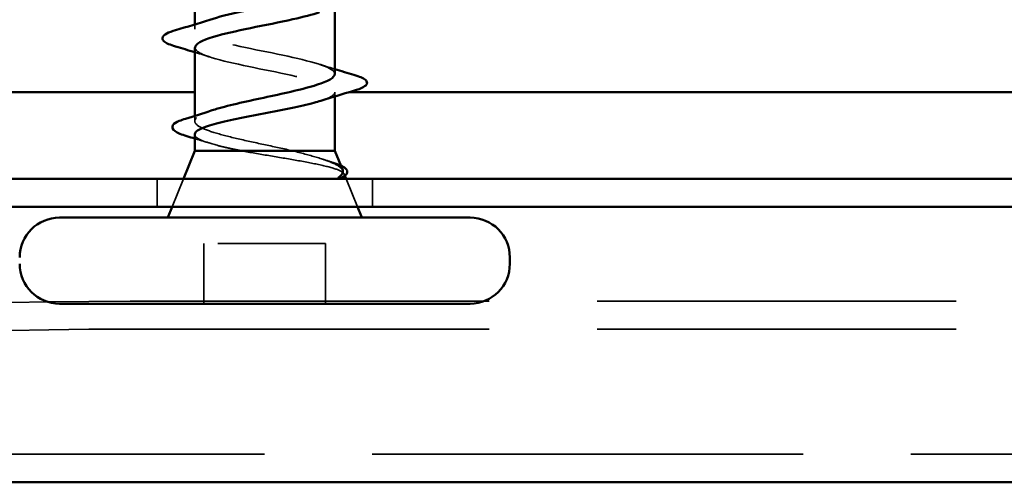
# Model space of a CAD drawing. Units: inches. Extents: x 0 to 118, y -246 to 21.
# Drawn here: x 5 to 6, y -152 to -151 of the extents above; entities that cross this region are included whole.
import ezdxf

# ---------------------------------------------------------------- set-up
doc = ezdxf.new("R2010")
doc.units = ezdxf.units.IN
doc.header["$LTSCALE"] = 2
doc.header["$MEASUREMENT"] = 0
doc.linetypes.add('DASHED', pattern=[0.2067, 0.1654, -0.0413])
doc.layers.add('Hidden (ANSI)', color=7, linetype='DASHED', lineweight=35)
doc.layers.add('Visible (ANSI)', color=7, linetype='Continuous', lineweight=50)

msp = doc.modelspace()

# ---------------------------------------------------------------- linework, layer by layer
at = {"layer": 'Hidden (ANSI)', "ltscale": 0.004078}
msp.add_line((4.954422, -151.424247), (4.954422, -151.41986), dxfattribs=at)
at = {"layer": 'Hidden (ANSI)', "ltscale": 0.003667}
msp.add_line((5.084422, -151.486703), (5.084422, -151.482747), dxfattribs=at)
at = {"layer": 'Hidden (ANSI)', "ltscale": 0.004505}
msp.add_line((4.954422, -151.509616), (4.954422, -151.504781), dxfattribs=at)
at = {"layer": 'Hidden (ANSI)', "color": 96, "ltscale": 0.024661, "true_color": 0x008000}
for p, q in [((4.919422, -151.589247), (4.919422, -151.563247)), ((5.119422, -151.589247), (5.119422, -151.563247))]:
    msp.add_line(p, q, dxfattribs=at)
at = {"layer": 'Hidden (ANSI)', "ltscale": 0.026598}
for p, q in [((4.943938, -151.563247), (4.933454, -151.589247)), ((5.094906, -151.563247), (5.10539, -151.589247))]:
    msp.add_line(p, q, dxfattribs=at)
at = {"layer": 'Hidden (ANSI)', "ltscale": 0.001667}
msp.add_line((5.093102, -151.558774), (5.093796, -151.560495), dxfattribs=at)
at = {"layer": 'Hidden (ANSI)', "ltscale": 0.053232}
for p, q in [((4.962922, -151.679247), (4.962922, -151.623247)), ((5.075922, -151.679247), (5.075922, -151.623247))]:
    msp.add_line(p, q, dxfattribs=at)
at = {"layer": 'Hidden (ANSI)', "ltscale": 0.107515}
msp.add_line((5.075922, -151.623247), (4.962922, -151.623247), dxfattribs=at)
at = {"layer": 'Hidden (ANSI)', "color": 96, "ltscale": 1.007902, "true_color": 0x008000}
for p, q in [((4.894422, -151.676985), (6.144422, -151.676985)), ((4.894422, -151.702922), (6.144422, -151.702922))]:
    msp.add_line(p, q, dxfattribs=at)
at = {"layer": 'Hidden (ANSI)', "color": 96, "ltscale": 1.209482, "true_color": 0x008000}
msp.add_line((6.519422, -151.81918), (4.519422, -151.81918), dxfattribs=at)
at = {"layer": 'Hidden (ANSI)', "ltscale": 0.000948163}
msp.add_arc((5.113422, -151.474247), 0.001, 284.439743, 347.5, dxfattribs=at)
at = {"layer": 'Hidden (ANSI)', "color": 96, "ltscale": 0.560879, "true_color": 0x008000}
for centre in [(4.894422, -151.703144), (4.894422, -151.72908)]:
    msp.add_ellipse(centre, major_axis=(-0.375, 0), ratio=0.0697565, start_param=4.712389, end_param=6.2831853, dxfattribs=at)
at = {"layer": 'Hidden (ANSI)', "ltscale": 0.239856}
msp.add_open_spline([(5.084422, -151.465747), (5.084422, -151.460308), (5.066096, -151.454869), (5.040824, -151.449429), (5.015552, -151.44399), (4.985157, -151.438551), (4.968515, -151.433111), (4.951873, -151.427672), (4.950184, -151.422233), (4.964497, -151.416794), (4.965701, -151.416336), (4.967011, -151.415879), (4.968416, -151.415421)], degree=3, knots=[0, 0, 0, 0, 1.2352769, 1.2352769, 1.2352769, 2.4705539, 2.4705539, 2.4705539, 3.7058308, 3.7058308, 3.7058308, 3.8097443, 3.8097443, 3.8097443, 3.8097443], dxfattribs=at)
at = {"layer": 'Hidden (ANSI)', "ltscale": 0.197789}
msp.add_open_spline([(4.954771, -151.441247), (4.954691, -151.443395), (4.957048, -151.445542), (4.961999, -151.447689), (4.97454, -151.453129), (5.002819, -151.458568), (5.029274, -151.464007), (5.055729, -151.469446), (5.078452, -151.474886), (5.083332, -151.480325), (5.084057, -151.481132), (5.084422, -151.48194), (5.084422, -151.482747)], degree=3, knots=[-3.1415927, -3.1415927, -3.1415927, -3.1415927, -2.6539198, -2.6539198, -2.6539198, -1.4186428, -1.4186428, -1.4186428, -0.1833659, -0.1833659, -0.1833659, 0, 0, 0, 0], dxfattribs=at)
at = {"layer": 'Hidden (ANSI)', "ltscale": 0.014082}
for points in [[(4.968399, -151.450073), (4.963783, -151.448559), (4.959117, -151.447082), (4.954422, -151.445634)], [(5.070445, -151.456921), (5.075061, -151.458435), (5.079727, -151.459912), (5.084422, -151.46136)]]:
    msp.add_open_spline(points, degree=3, dxfattribs=at)
at = {"layer": 'Hidden (ANSI)', "ltscale": 0.040224}
msp.add_open_spline([(5.084422, -151.482747), (5.084422, -151.484399), (5.082708, -151.486034), (5.077336, -151.4887), (5.07471, -151.489707), (5.071567, -151.490716)], degree=3, knots=[0, 0, 0, 0, 0.06687142, 0.06687142, 0.10791152, 0.10791152, 0.10791152, 0.10791152], dxfattribs=at)
at = {"layer": 'Hidden (ANSI)', "ltscale": 0.169208}
msp.add_open_spline([(5.045209, -151.537247), (5.037261, -151.535387), (5.028706, -151.533545), (5.01139, -151.529825), (5.002802, -151.527983), (4.986777, -151.524263), (4.9795, -151.522422), (4.967275, -151.518701), (4.962449, -151.51686), (4.955937, -151.51314), (4.954317, -151.511298), (4.954538, -151.507578), (4.956377, -151.505736), (4.962307, -151.502548), (4.965568, -151.501229), (4.969511, -151.499907)], degree=3, knots=[0, 0, 0, 0, 0.06748173, 0.06748173, 0.13496346, 0.13496346, 0.20244519, 0.20244519, 0.26992692, 0.26992692, 0.33740864, 0.33740864, 0.40489037, 0.40489037, 0.45306416, 0.45306416, 0.45306416, 0.45306416], dxfattribs=at)
at = {"layer": 'Hidden (ANSI)', "ltscale": 0.077671}
msp.add_open_spline([(4.954422, -151.521878), (4.954422, -151.522004), (4.954432, -151.522131), (4.954714, -151.523909), (4.956687, -151.525544), (4.963826, -151.528848), (4.96892, -151.530483), (4.978506, -151.532988), (4.982072, -151.533838), (4.989697, -151.535544), (4.993735, -151.536394), (4.997935, -151.537247)], degree=3, knots=[0.52985096, 0.52985096, 0.52985096, 0.52985096, 0.53497133, 0.53497133, 0.60184275, 0.60184275, 0.66871417, 0.66871417, 0.70324308, 0.70324308, 0.737772, 0.737772, 0.737772, 0.737772], dxfattribs=at)
at = {"layer": 'Hidden (ANSI)', "ltscale": 0.012885}
msp.add_open_spline([(4.967277, -151.529847), (4.963023, -151.528482), (4.958733, -151.527147), (4.954422, -151.525836)], degree=3, dxfattribs=at)
at = {"layer": 'Hidden (ANSI)', "ltscale": 0.148606}
msp.add_open_spline([(4.997935, -151.537247), (5.005908, -151.538751), (5.014492, -151.54022), (5.032095, -151.543187), (5.04094, -151.544655), (5.057695, -151.547621), (5.065406, -151.549089), (5.078606, -151.552054), (5.083902, -151.553521), (5.090506, -151.556176), (5.092333, -151.557347), (5.093636, -151.559706), (5.093059, -151.560877), (5.09129, -151.562046)], degree=3, knots=[0, 0, 0, 0, 0.06713685, 0.06713685, 0.13596331, 0.13596331, 0.20647998, 0.20647998, 0.27868739, 0.27868739, 0.33737749, 0.33737749, 0.39716778, 0.39716778, 0.39716778, 0.39716778], dxfattribs=at)
at = {"layer": 'Hidden (ANSI)', "ltscale": 0.078175}
msp.add_open_spline([(5.091728, -151.555367), (5.091706, -151.555313), (5.091684, -151.555259), (5.090745, -151.553178), (5.087994, -151.55114), (5.079371, -151.547105), (5.073816, -151.545152), (5.060641, -151.541206), (5.05321, -151.539253), (5.045209, -151.537247)], degree=3, knots=[0.07393892, 0.07393892, 0.07393892, 0.07393892, 0.07588897, 0.07588897, 0.1494652, 0.1494652, 0.21768686, 0.21768686, 0.28372234, 0.28372234, 0.28372234, 0.28372234], dxfattribs=at)
at = {"layer": 'Hidden (ANSI)', "ltscale": 0.010477}
msp.add_open_spline([(5.072673, -151.544886), (5.076113, -151.546018), (5.079581, -151.54713), (5.083066, -151.548224)], degree=3, dxfattribs=at)
at = {"layer": 'Hidden (ANSI)', "ltscale": 0.013969}
msp.add_open_spline([(5.083066, -151.548224), (5.08571, -151.549055), (5.087987, -151.549889), (5.089865, -151.550745)], degree=3, dxfattribs=at)
at = {"layer": 'Hidden (ANSI)', "ltscale": 0.001752}
msp.add_open_spline([(5.09129, -151.562046), (5.091146, -151.562142), (5.090989, -151.562233), (5.090821, -151.562318)], degree=3, dxfattribs=at)
at = {"layer": 'Visible (ANSI)'}
for p, q in [((4.954422, -151.41986), (4.954422, -151.358247)), ((5.084422, -151.465747), (5.084422, -151.404134)), ((4.954422, -151.504781), (4.954422, -151.441247)), ((5.084422, -151.537247), (5.084422, -151.486703)), ((4.954422, -151.537247), (4.954422, -151.521878)), ((4.954422, -151.537247), (4.943938, -151.563247)), ((5.084422, -151.537247), (4.954422, -151.537247)), ((5.084422, -151.537247), (5.091728, -151.555367)), ((5.093796, -151.560495), (5.094906, -151.563247)), ((4.933454, -151.589247), (4.929422, -151.599247)), ((5.10539, -151.589247), (5.109422, -151.599247)), ((5.209922, -151.599247), (4.828922, -151.599247)), ((5.246922, -151.642247), (5.246922, -151.636247)), ((5.209922, -151.679247), (4.828922, -151.679247))]:
    msp.add_line(p, q, dxfattribs=at)
at = {"layer": 'Visible (ANSI)', "color": 5, "true_color": 0x0000ff}
for p, q in [((2.288927, -151.48284), (4.954422, -151.48284)), ((5.097371, -151.48284), (5.954422, -151.48284))]:
    msp.add_line(p, q, dxfattribs=at)
at = {"layer": 'Visible (ANSI)', "color": 96, "true_color": 0x008000}
for p, q in [((6.519422, -151.563247), (4.519422, -151.563247)), ((4.519422, -151.589247), (6.519422, -151.589247)), ((6.519422, -151.84518), (4.519422, -151.84518))]:
    msp.add_line(p, q, dxfattribs=at)
at = {"layer": 'Visible (ANSI)'}
for centre, radius, start, end in [((5.113422, -151.474247), 0.001, 347.5, 75.560257), ((4.828922, -151.636247), 0.037, 90, 180), ((5.209922, -151.636247), 0.037, 0, 90), ((4.828922, -151.642247), 0.037, 180, 270), ((5.209922, -151.642247), 0.037, 270, 0)]:
    msp.add_arc(centre, radius, start, end, dxfattribs=at)
for points, knots in [([(4.968416, -151.415421), (4.983714, -151.410439), (5.010285, -151.405458), (5.034159, -151.400476), (5.060227, -151.395037), (5.081199, -151.389597), (5.084052, -151.384158), (5.084298, -151.383688), (5.084408, -151.383217), (5.084387, -151.382747)], [3.8097443, 3.8097443, 3.8097443, 3.8097443, 4.9411078, 4.9411078, 4.9411078, 6.1763847, 6.1763847, 6.1763847, 6.2831853, 6.2831853, 6.2831853, 6.2831853]), ([(5.070148, -151.408573), (5.063637, -151.410733), (5.055195, -151.412893), (5.045456, -151.415054), (5.020932, -151.420493), (4.989953, -151.425932), (4.971756, -151.431371), (4.960743, -151.434663), (4.954893, -151.437955), (4.954771, -151.441247)], [-5.6150337, -5.6150337, -5.6150337, -5.6150337, -5.1244737, -5.1244737, -5.1244737, -3.8891967, -3.8891967, -3.8891967, -3.1415927, -3.1415927, -3.1415927, -3.1415927]), ([(4.936641, -151.4403), (4.931575, -151.438815), (4.928012, -151.437356), (4.925061, -151.434836), (4.924406, -151.433828), (4.924448, -151.430868), (4.926074, -151.429477), (4.930553, -151.427179), (4.933267, -151.426183), (4.936641, -151.425194)], [0, 0, 0, 0, 0.08068206, 0.08068206, 0.12137804, 0.12137804, 0.18811443, 0.18811443, 0.24184971, 0.24184971, 0.24184971, 0.24184971]), ([(4.969511, -151.499907), (4.971092, -151.499377), (4.972782, -151.498846), (4.980843, -151.496454), (4.988241, -151.494612), (5.004429, -151.490892), (5.013056, -151.48905), (5.030362, -151.48533), (5.038868, -151.483488), (5.054583, -151.479768), (5.061635, -151.477926), (5.072874, -151.474342), (5.077136, -151.472632), (5.082934, -151.469182), (5.084422, -151.467472), (5.084422, -151.465747)], [0.45306416, 0.45306416, 0.45306416, 0.45306416, 0.4723721, 0.4723721, 0.53985383, 0.53985383, 0.60733556, 0.60733556, 0.67481729, 0.67481729, 0.74229902, 0.74229902, 0.8048716, 0.8048716, 0.86744418, 0.86744418, 0.86744418, 0.86744418]), ([(5.102203, -151.466694), (5.107269, -151.468179), (5.110831, -151.469638), (5.113771, -151.472148), (5.114422, -151.473139), (5.114422, -151.474247)], [0, 0, 0, 0, 0.08068206, 0.08068206, 0.1208897, 0.1208897, 0.1208897, 0.1208897]), ([(5.114398, -151.474464), (5.114067, -151.475958), (5.112742, -151.477076), (5.108658, -151.479313), (5.105626, -151.480438), (5.101759, -151.481561)], [0, 0, 0, 0, 0.05558108, 0.05558108, 0.11574749, 0.11574749, 0.11574749, 0.11574749]), ([(5.071567, -151.490716), (5.069588, -151.491351), (5.067405, -151.491987), (5.058892, -151.494276), (5.051609, -151.495912), (5.035609, -151.499215), (5.027051, -151.500851), (5.009815, -151.504154), (5.001308, -151.505789), (4.985511, -151.509093), (4.978377, -151.510728), (4.966469, -151.514031), (4.961814, -151.515667), (4.95588, -151.518844), (4.954422, -151.520355), (4.954422, -151.521878)], [0.10791152, 0.10791152, 0.10791152, 0.10791152, 0.13374283, 0.13374283, 0.20061425, 0.20061425, 0.26748567, 0.26748567, 0.33435708, 0.33435708, 0.4012285, 0.4012285, 0.46809992, 0.46809992, 0.52985096, 0.52985096, 0.52985096, 0.52985096]), ([(4.947158, -151.523651), (4.942179, -151.522169), (4.938475, -151.520694), (4.933885, -151.517527), (4.932957, -151.515216), (4.935223, -151.511859), (4.937209, -151.510665), (4.94173, -151.508762), (4.943689, -151.508075), (4.945932, -151.507394)], [0, 0, 0, 0, 0.07163363, 0.07163363, 0.14463054, 0.14463054, 0.20392244, 0.20392244, 0.23802273, 0.23802273, 0.23802273, 0.23802273]), ([(5.089865, -151.550745), (5.091355, -151.551426), (5.092594, -151.55212), (5.095776, -151.554472), (5.096664, -151.556769), (5.09466, -151.560033), (5.093074, -151.561177), (5.090822, -151.562317)], [0.03736276, 0.03736276, 0.03736276, 0.03736276, 0.06702467, 0.06702467, 0.13458345, 0.13458345, 0.18302035, 0.18302035, 0.18302035, 0.18302035]), ([(5.090821, -151.562318), (5.090446, -151.562508), (5.090017, -151.562669), (5.088922, -151.56294), (5.088336, -151.562982), (5.087884, -151.562887), (5.087777, -151.562856), (5.087674, -151.562785), (5.087652, -151.562768), (5.087621, -151.562735), (5.087609, -151.562721), (5.087592, -151.562693), (5.087585, -151.562681), (5.087574, -151.562656), (5.08757, -151.562644), (5.087563, -151.562616), (5.087561, -151.562601), (5.087557, -151.562562), (5.087559, -151.562538), (5.08757, -151.562464), (5.087589, -151.562414), (5.087693, -151.5622), (5.087859, -151.56203), (5.088204, -151.561708), (5.088457, -151.56152), (5.088687, -151.561359)], [0.004905385, 0.004905385, 0.004905385, 0.004905385, 0.015878436, 0.015878436, 0.030496322, 0.030496322, 0.033768739, 0.033768739, 0.034516096, 0.034516096, 0.034934038, 0.034934038, 0.035218632, 0.035218632, 0.035484827, 0.035484827, 0.035833283, 0.035833283, 0.03649102, 0.03649102, 0.038229075, 0.038229075, 0.045138635, 0.045138635, 0.057165667, 0.057165667, 0.057165667, 0.057165667])]:
    msp.add_open_spline(points, degree=3, knots=knots, dxfattribs=at)
for points in [[(4.936641, -151.425194), (4.947329, -151.422061), (4.957989, -151.418836), (4.968399, -151.415421)], [(4.954422, -151.445634), (4.948529, -151.443816), (4.94259, -151.442044), (4.936641, -151.4403)], [(5.084422, -151.46136), (5.090315, -151.463178), (5.096254, -151.46495), (5.102203, -151.466694)], [(5.101759, -151.481561), (5.091614, -151.484506), (5.081494, -151.48753), (5.071567, -151.490716)], [(4.945932, -151.507394), (4.953874, -151.504982), (4.961776, -151.502501), (4.969511, -151.499907)], [(4.954422, -151.525836), (4.952006, -151.5251), (4.949584, -151.524373), (4.947158, -151.523651)], [(5.088687, -151.561359), (5.0915, -151.559385), (5.092548, -151.557401), (5.091728, -151.555367)]]:
    msp.add_open_spline(points, degree=3, dxfattribs=at)

doc.saveas('drawing.dxf')
